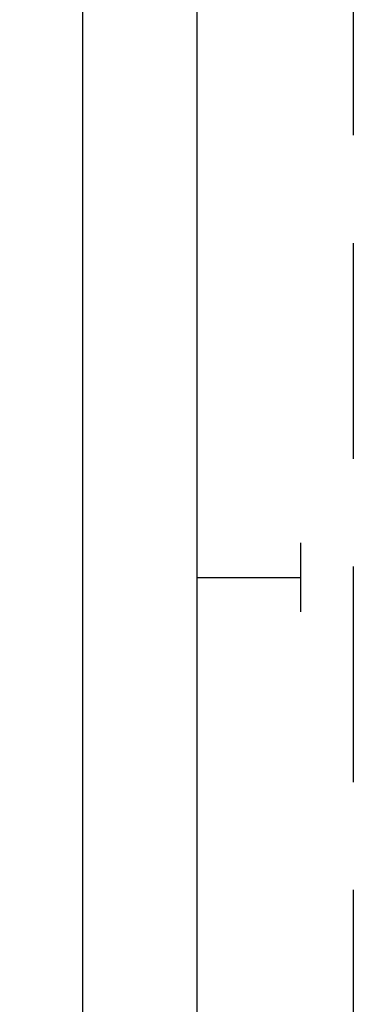
# Model space of a CAD drawing. Units: millimetres. Extents: x -170816 to -53236, y -205157 to -40938.
# Drawn here: x -108186 to -106254, y -121582 to -115874 of the extents above; entities that cross this region are included whole.
import ezdxf

# ---------------------------------------------------------------- set-up
doc = ezdxf.new("R2010")
doc.units = ezdxf.units.MM
doc.linetypes.add('HIDDEN', pattern=[0.375, 0.25, -0.125])
doc.layers.add('AM_5', color=2, linetype='Continuous', lineweight=35)
doc.dimstyles.new('ISO-25$0', dxfattribs={"dimtxt": 250, "dimasz": 250, "dimexe": 1.25, "dimexo": 0.625, "dimgap": 75, "dimtad": 1, "dimtxsty": 'Standard', "dimcen": 2.5, "dimclrd": 2, "dimclre": 2, "dimclrt": 2, "dimadec": 0, "dimazin": 0, "dimtfac": 1, "dimtmove": 0, "dimatfit": 3, "dimfxl": 0, "dimarcsym": 0})

# ---------------------------------------------------------------- blocks, each defined once
blk = doc.blocks.new('двутавр стойка')
for p, q in [((-300, 200), (-300, -200)), ((300, 200), (300, -200)), ((-300, 0), (300, 0))]:
    blk.add_line(p, q)
blk = doc.blocks.new('*D104')
at = {"layer": 'AM_5', "color": 2, "lineweight": -2}
for p, q in [((-106254.7, -113419.2), (-107822.7, -113419.2)), ((-107821.5, -113669.2), (-107821.5, -135669.2)), ((-106254.7, -135919.2), (-107822.7, -135919.2))]:
    blk.add_line(p, q, dxfattribs=at)
at = {"layer": 'AM_5', "color": 2}
for points in [[(-107863.1, -113669.2), (-107779.8, -113669.2), (-107821.5, -113419.2)], [(-107863.1, -135669.2), (-107779.8, -135669.2), (-107821.5, -135919.2)]]:
    blk.add_solid(points, dxfattribs=at)
at = {"layer": 'Defpoints', "color": 0}
for p in [(-106254.1, -113419.2), (-107821.5, -135919.2), (-106254.1, -135919.2)]:
    blk.add_point(p, dxfattribs=at)
at = {"layer": 'AM_5', "color": 2, "insert": (-108021.5, -124669.2), "char_height": 250, "attachment_point": 5, "rotation": 90}
blk.add_mtext('22500', dxfattribs=at)

msp = doc.modelspace()

# ---------------------------------------------------------------- linework, layer by layer
msp.add_line((-107159.689, -99627.961), (-107159.689, -136281.94))
at = {"color": 1, "linetype": 'HIDDEN', "ltscale": 5000}
msp.add_line((-106254.081, -113419.212), (-106254.081, -135919.212), dxfattribs=at)

# ---------------------------------------------------------------- block references
msp.add_blockref('двутавр стойка', (-106859.689, -119107.245))

# ---------------------------------------------------------------- dimensions: what is measured, and where the dimension line sits
at = {"layer": 'AM_5'}
dim = msp.add_linear_dim(base=(-107821.482, -135919.212), p1=(-106254.081, -113419.212), p2=(-106254.081, -135919.212), angle=90, dimstyle='ISO-25$0', override={"dimtfillclr": 2, "dimarcsym": 1}, dxfattribs=at)
dim.commit()
dim.dimension.update_dxf_attribs({"geometry": '*D104', "text_midpoint": (-108021.482, -124669.212)})

doc.saveas('drawing.dxf')
